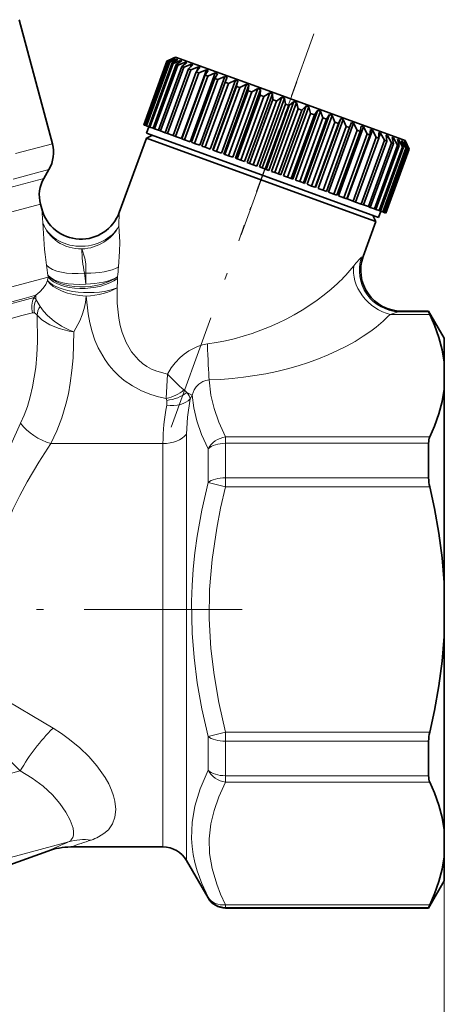
# Model space of a CAD drawing. Extents: x 0 to 210, y 0 to 297.
# Drawn here: x 105 to 136, y 104 to 177 of the extents above; entities that cross this region are included whole.
import ezdxf

# ---------------------------------------------------------------- set-up
doc = ezdxf.new("R2010")
doc.units = 0
doc.linetypes.add('DASHDOT', pattern=[18.5, 12, -3, 0.5, -3])

msp = doc.modelspace()

# ---------------------------------------------------------------- linework, layer by layer
at = {"color": 7, "lineweight": 35}
for p, q in [((104.819, 176.612), (107.269, 167.47)), ((115.71, 173.56), (113.999, 168.861)), ((115.71, 173.559), (114, 168.861)), ((115.74, 173.548), (114.03, 168.85)), ((115.768, 173.538), (114.058, 168.84)), ((115.866, 173.502), (114.156, 168.804)), ((115.923, 173.482), (114.213, 168.783)), ((116.35, 173.858), (115.71, 173.56)), ((116.227, 173.797), (115.71, 173.559)), ((116.237, 173.793), (115.74, 173.548)), ((115.74, 173.548), (115.768, 173.538)), ((116.305, 173.768), (115.768, 173.538)), ((116.335, 173.757), (115.866, 173.502)), ((115.866, 173.502), (115.923, 173.482)), ((116.476, 173.706), (115.923, 173.482)), ((116.526, 173.688), (116.088, 173.422)), ((116.738, 173.611), (116.174, 173.391)), ((116.227, 173.797), (116.224, 173.787)), ((116.237, 173.793), (116.227, 173.797)), ((116.305, 173.768), (116.293, 173.735)), ((116.335, 173.757), (116.305, 173.768)), ((116.35, 173.858), (122.336, 171.68)), ((116.808, 173.586), (116.404, 173.307)), ((116.476, 173.706), (116.453, 173.644)), ((116.526, 173.688), (116.476, 173.706)), ((117.087, 173.484), (116.517, 173.266)), ((116.738, 173.611), (116.702, 173.513)), ((116.808, 173.586), (116.738, 173.611)), ((117.176, 173.451), (116.81, 173.159)), ((117.087, 173.484), (117.034, 173.338)), ((117.176, 173.451), (117.087, 173.484)), ((116.088, 173.422), (114.378, 168.723)), ((116.174, 173.391), (114.464, 168.692)), ((116.404, 173.307), (114.694, 168.608)), ((116.517, 173.266), (114.807, 168.567)), ((116.81, 173.159), (115.1, 168.46)), ((116.95, 173.108), (115.24, 168.41)), ((117.302, 172.98), (115.592, 168.281)), ((117.466, 172.92), (115.756, 168.222)), ((116.088, 173.422), (116.174, 173.391)), ((117.874, 172.772), (116.164, 168.073)), ((116.404, 173.307), (116.517, 173.266)), ((118.621, 172.925), (116.774, 167.851)), ((116.81, 173.159), (116.95, 173.108)), ((117.521, 173.326), (116.95, 173.108)), ((117.628, 173.287), (117.302, 172.98)), ((117.302, 172.98), (117.466, 172.92)), ((117.521, 173.326), (117.444, 173.114)), ((118.034, 173.139), (117.466, 172.92)), ((117.628, 173.287), (117.521, 173.326)), ((118.158, 173.094), (117.874, 172.772)), ((117.874, 172.772), (118.061, 172.704)), ((118.034, 173.139), (117.919, 172.823)), ((118.158, 173.094), (118.034, 173.139)), ((118.621, 172.925), (118.061, 172.704)), ((118.761, 172.875), (118.52, 172.537)), ((118.761, 172.875), (118.621, 172.925)), ((118.061, 172.704), (116.351, 168.005)), ((118.52, 172.537), (116.81, 167.838)), ((118.729, 172.461), (117.018, 167.762)), ((119.276, 172.687), (117.429, 167.613)), ((119.233, 172.277), (117.523, 167.578)), ((119.46, 172.194), (117.75, 167.496)), ((119.991, 172.427), (118.144, 167.353)), ((120.006, 171.996), (118.296, 167.297)), ((118.52, 172.537), (118.729, 172.461)), ((119.276, 172.687), (118.729, 172.461)), ((120.758, 172.148), (118.911, 167.073)), ((120.934, 172.084), (119.087, 167.009)), ((119.43, 172.631), (119.233, 172.277)), ((119.233, 172.277), (119.46, 172.194)), ((119.43, 172.631), (119.276, 172.687)), ((119.991, 172.427), (119.46, 172.194)), ((120.157, 172.367), (119.991, 172.427)), ((120.157, 172.367), (120.006, 171.996)), ((120.006, 171.996), (120.249, 171.907)), ((120.758, 172.148), (120.249, 171.907)), ((120.934, 172.084), (120.758, 172.148)), ((120.934, 172.084), (120.829, 171.696)), ((120.249, 171.907), (118.539, 167.209)), ((120.829, 171.696), (119.119, 166.998)), ((121.086, 171.603), (119.376, 166.904)), ((121.569, 171.853), (119.722, 166.778)), ((121.754, 171.785), (119.907, 166.711)), ((121.694, 171.381), (119.984, 166.683)), ((121.961, 171.284), (120.251, 166.586)), ((122.415, 171.545), (120.568, 166.47)), ((122.607, 171.475), (120.76, 166.4)), ((120.829, 171.696), (121.086, 171.603)), ((121.569, 171.853), (121.086, 171.603)), ((121.754, 171.785), (121.569, 171.853)), ((121.754, 171.785), (121.694, 171.381)), ((121.694, 171.381), (121.961, 171.284)), ((122.108, 171.369), (121.961, 171.284)), ((122.415, 171.545), (122.108, 171.369)), ((122.336, 171.68), (133.265, 167.702)), ((122.607, 171.475), (122.415, 171.545)), ((122.607, 171.475), (122.591, 171.055)), ((122.591, 171.055), (120.881, 166.356)), ((122.866, 170.955), (121.156, 166.256)), ((123.287, 171.227), (121.44, 166.153)), ((123.483, 171.156), (121.636, 166.081)), ((123.51, 170.72), (121.8, 166.022)), ((123.791, 170.618), (122.08, 165.92)), ((124.176, 170.904), (122.329, 165.829)), ((124.374, 170.832), (122.527, 165.757)), ((122.591, 171.055), (122.866, 170.955)), ((123.287, 171.227), (122.866, 170.955)), ((125.071, 170.578), (123.224, 165.504)), ((123.483, 171.156), (123.287, 171.227)), ((123.483, 171.156), (123.51, 170.72)), ((123.51, 170.72), (123.791, 170.618)), ((124.176, 170.904), (123.791, 170.618)), ((124.374, 170.832), (124.176, 170.904)), ((124.374, 170.832), (124.442, 170.381)), ((125.071, 170.578), (124.724, 170.278)), ((125.269, 170.506), (125.071, 170.578)), ((124.442, 170.381), (122.732, 165.683)), ((124.724, 170.278), (123.014, 165.58)), ((125.269, 170.506), (123.422, 165.431)), ((125.376, 170.041), (123.666, 165.343)), ((125.657, 169.939), (123.947, 165.241)), ((125.962, 170.254), (124.115, 165.179)), ((126.159, 170.182), (124.312, 165.108)), ((124.442, 170.381), (124.724, 170.278)), ((126.841, 169.934), (124.994, 164.859)), ((127.033, 169.864), (125.186, 164.789)), ((125.269, 170.506), (125.376, 170.041)), ((125.376, 170.041), (125.657, 169.939)), ((125.962, 170.254), (125.657, 169.939)), ((126.159, 170.182), (125.962, 170.254)), ((126.159, 170.182), (126.302, 169.704)), ((126.841, 169.934), (126.578, 169.604)), ((127.033, 169.864), (126.841, 169.934)), ((127.033, 169.864), (127.21, 169.374)), ((126.302, 169.704), (124.592, 165.006)), ((126.578, 169.604), (124.868, 164.905)), ((127.21, 169.374), (125.5, 164.675)), ((127.478, 169.276), (125.768, 164.578)), ((127.697, 169.622), (125.85, 164.548)), ((127.883, 169.554), (126.036, 164.48)), ((126.302, 169.704), (126.578, 169.604)), ((128.521, 169.322), (126.674, 164.248)), ((128.698, 169.258), (126.852, 164.183)), ((127.21, 169.374), (127.478, 169.276)), ((127.697, 169.622), (127.478, 169.276)), ((127.883, 169.554), (127.697, 169.622)), ((127.883, 169.554), (128.089, 169.054)), ((128.521, 169.322), (128.347, 168.96)), ((128.698, 169.258), (128.521, 169.322)), ((128.698, 169.258), (128.931, 168.747)), ((114.03, 168.85), (114, 168.861)), ((114.03, 168.85), (114.058, 168.84)), ((114.156, 168.804), (114.058, 168.84)), ((114.156, 168.804), (114.213, 168.783)), ((114.375, 168.724), (114.204, 168.254)), ((114.378, 168.723), (114.213, 168.783)), ((114.378, 168.723), (114.464, 168.692)), ((114.694, 168.608), (114.464, 168.692)), ((114.694, 168.608), (114.807, 168.567)), ((115.1, 168.46), (114.807, 168.567)), ((115.1, 168.46), (115.24, 168.41)), ((115.592, 168.281), (115.24, 168.41)), ((128.089, 169.054), (126.379, 164.355)), ((128.347, 168.96), (126.637, 164.261)), ((128.931, 168.747), (127.221, 164.049)), ((129.176, 168.658), (127.466, 163.96)), ((129.471, 168.976), (127.624, 163.902)), ((129.725, 168.458), (128.015, 163.76)), ((128.089, 169.054), (128.347, 168.96)), ((129.954, 168.375), (128.244, 163.676)), ((130.192, 168.714), (128.345, 163.64)), ((128.931, 168.747), (129.176, 168.658)), ((130.854, 168.473), (129.007, 163.399)), ((129.304, 169.037), (129.176, 168.658)), ((129.471, 168.976), (129.304, 169.037)), ((129.471, 168.976), (129.725, 168.458)), ((129.725, 168.458), (129.954, 168.375)), ((130.037, 168.77), (129.954, 168.375)), ((130.192, 168.714), (130.037, 168.77)), ((130.192, 168.714), (130.464, 168.189)), ((130.713, 168.525), (130.675, 168.113)), ((130.854, 168.473), (130.713, 168.525)), ((130.854, 168.473), (131.139, 167.944)), ((114.195, 167.888), (112.203, 162.414)), ((114.648, 168.099), (114.195, 167.888)), ((130.074, 162.108), (114.195, 167.888)), ((114.204, 168.254), (120.257, 166.052)), ((115.592, 168.281), (115.756, 168.222)), ((116.164, 168.073), (115.756, 168.222)), ((116.164, 168.073), (116.351, 168.005)), ((116.774, 167.851), (116.351, 168.005)), ((116.81, 167.838), (117.018, 167.762)), ((117.429, 167.613), (117.018, 167.762)), ((130.464, 168.189), (128.754, 163.491)), ((130.675, 168.113), (128.965, 163.414)), ((131.139, 167.944), (129.429, 163.245)), ((131.329, 167.875), (129.619, 163.176)), ((131.743, 167.724), (130.033, 163.025)), ((131.91, 167.663), (130.2, 162.965)), ((130.464, 168.189), (130.675, 168.113)), ((131.139, 167.944), (131.329, 167.875)), ((131.323, 168.302), (131.329, 167.875)), ((131.449, 168.256), (131.323, 168.302)), ((131.449, 168.256), (131.328, 167.925)), ((131.449, 168.256), (131.743, 167.724)), ((131.743, 167.724), (131.91, 167.663)), ((131.862, 168.106), (131.91, 167.663)), ((131.971, 168.066), (131.862, 168.106)), ((131.971, 168.066), (131.891, 167.845)), ((131.971, 168.066), (132.269, 167.532)), ((132.323, 167.938), (132.411, 167.481)), ((132.414, 167.905), (132.323, 167.938)), ((132.414, 167.905), (132.359, 167.753)), ((132.414, 167.905), (132.711, 167.372)), ((132.701, 167.801), (132.827, 167.329)), ((132.774, 167.774), (132.701, 167.801)), ((132.774, 167.774), (132.736, 167.671)), ((132.774, 167.774), (133.065, 167.243)), ((132.993, 167.695), (133.153, 167.21)), ((133.046, 167.675), (132.993, 167.695)), ((133.046, 167.675), (133.022, 167.609)), ((133.046, 167.675), (133.326, 167.148)), ((133.265, 167.702), (133.564, 167.061)), ((117.523, 167.578), (117.75, 167.496)), ((118.144, 167.353), (117.75, 167.496)), ((118.296, 167.297), (118.539, 167.209)), ((118.911, 167.073), (118.539, 167.209)), ((119.119, 166.998), (119.087, 167.009)), ((119.119, 166.998), (119.376, 166.904)), ((119.722, 166.778), (119.376, 166.904)), ((132.269, 167.532), (130.559, 162.834)), ((132.411, 167.481), (130.701, 162.782)), ((132.711, 167.372), (131.001, 162.673)), ((132.827, 167.329), (131.117, 162.631)), ((133.065, 167.243), (131.355, 162.544)), ((133.153, 167.21), (131.443, 162.512)), ((133.326, 167.148), (131.616, 162.449)), ((133.386, 167.126), (131.676, 162.427)), ((133.492, 167.087), (131.782, 162.389)), ((133.524, 167.076), (131.813, 162.377)), ((133.562, 167.062), (131.852, 162.363)), ((133.564, 167.061), (131.854, 162.363)), ((132.269, 167.532), (132.411, 167.481)), ((132.711, 167.372), (132.827, 167.329)), ((133.065, 167.243), (133.153, 167.21)), ((133.195, 167.621), (133.386, 167.126)), ((133.227, 167.609), (133.195, 167.621)), ((133.227, 167.609), (133.213, 167.573)), ((133.227, 167.609), (133.492, 167.087)), ((133.304, 167.581), (133.524, 167.076)), ((133.315, 167.577), (133.304, 167.581)), ((133.315, 167.577), (133.311, 167.565)), ((133.315, 167.577), (133.562, 167.062)), ((133.326, 167.148), (133.386, 167.126)), ((133.492, 167.087), (133.524, 167.076)), ((133.562, 167.062), (133.564, 167.061)), ((119.907, 166.711), (119.984, 166.683)), ((119.984, 166.683), (120.251, 166.586)), ((120.568, 166.47), (120.251, 166.586)), ((120.76, 166.4), (120.881, 166.356)), ((120.881, 166.356), (121.156, 166.256)), ((121.44, 166.153), (121.156, 166.256)), ((106.64, 164.917), (107.019, 165.573)), ((120.257, 166.052), (131.307, 162.03)), ((121.636, 166.081), (121.8, 166.022)), ((121.8, 166.022), (122.08, 165.92)), ((122.329, 165.829), (122.08, 165.92)), ((122.527, 165.757), (122.732, 165.683)), ((122.732, 165.683), (123.014, 165.58)), ((123.224, 165.504), (123.014, 165.58)), ((123.422, 165.431), (123.666, 165.343)), ((123.666, 165.343), (123.947, 165.241)), ((124.115, 165.179), (123.947, 165.241)), ((124.312, 165.108), (124.592, 165.006)), ((124.592, 165.006), (124.868, 164.905)), ((124.994, 164.859), (124.868, 164.905)), ((125.186, 164.789), (125.5, 164.675)), ((125.5, 164.675), (125.768, 164.578)), ((125.85, 164.548), (125.768, 164.578)), ((126.036, 164.48), (126.379, 164.355)), ((126.379, 164.355), (126.637, 164.261)), ((126.674, 164.248), (126.637, 164.261)), ((126.852, 164.183), (127.221, 164.049)), ((127.221, 164.049), (127.466, 163.96)), ((127.624, 163.902), (128.015, 163.76)), ((128.015, 163.76), (128.244, 163.676)), ((128.345, 163.64), (128.754, 163.491)), ((128.754, 163.491), (128.965, 163.414)), ((129.007, 163.399), (129.429, 163.245)), ((106.391, 163.02), (106.486, 162.664)), ((129.429, 163.245), (129.619, 163.176)), ((130.033, 163.025), (129.619, 163.176)), ((130.033, 163.025), (130.2, 162.965)), ((130.559, 162.834), (130.2, 162.965)), ((130.559, 162.834), (130.701, 162.782)), ((131.001, 162.673), (130.701, 162.782)), ((131.001, 162.673), (131.117, 162.631)), ((131.117, 162.631), (131.355, 162.544)), ((131.11, 161.732), (130.074, 162.108)), ((130.898, 162.185), (131.11, 161.732)), ((131.478, 162.499), (131.307, 162.03)), ((131.355, 162.544), (131.443, 162.512)), ((131.443, 162.512), (131.616, 162.449)), ((131.616, 162.449), (131.676, 162.427)), ((131.676, 162.427), (131.782, 162.389)), ((131.782, 162.389), (131.813, 162.377)), ((131.813, 162.377), (131.852, 162.363)), ((131.852, 162.363), (131.854, 162.363)), ((131.11, 161.732), (130.177, 159.168)), ((132.996, 155.142), (135.001, 155.142)), ((135.001, 155.093), (135.001, 155.142)), ((136.156, 153.142), (135.001, 155.142)), ((136.156, 151.375), (136.156, 153.142)), ((136.156, 151.375), (136.156, 149.377)), ((136.156, 135.14), (136.156, 149.377)), ((135.001, 142.842), (135.001, 145.393)), ((136.156, 135.14), (136.156, 131.145)), ((136.156, 116.907), (136.156, 131.145)), ((135.001, 120.891), (135.001, 123.442)), ((136.156, 114.909), (136.156, 116.907)), ((108.634, 115.642), (115.421, 115.642)), ((98.269, 112.191), (106.924, 115.34)), ((136.156, 113.142), (136.156, 114.909)), ((117.153, 114.642), (118.74, 111.892)), ((136.156, 113.142), (135.001, 111.142)), ((120.039, 111.142), (135.001, 111.142)), ((135.001, 111.142), (135.001, 111.191))]:
    msp.add_line(p, q, dxfattribs=at)
at = {"color": 7, "linetype": 'DASHDOT', "lineweight": 13, "ltscale": 0.405529}
msp.add_line((126.548, 175.563), (121, 160.32), dxfattribs=at)
at = {"color": 7, "linetype": 'DASHDOT', "lineweight": 13}
for p, q in [((125.282, 172.034), (116.02, 146.587)), ((91.106, 133.142), (121.253, 133.142))]:
    msp.add_line(p, q, dxfattribs=at)
at = {"color": 7, "lineweight": 13}
for p, q in [((107.269, 167.47), (104.549, 166.741)), ((107.019, 165.573), (104.386, 164.867)), ((106.64, 164.917), (104.071, 164.228)), ((106.391, 163.02), (103.907, 162.355)), ((106.486, 162.664), (106.577, 161.629)), ((112.203, 162.414), (112.17, 161.409)), ((130.177, 159.168), (130.059, 159.102)), ((106.96, 157.641), (105.29, 157.193)), ((106.946, 157.775), (106.96, 157.641)), ((109.64, 157.931), (109.743, 157.931)), ((112.078, 157.667), (112.075, 157.537)), ((105.29, 157.193), (72.154, 148.315)), ((105.192, 156.069), (75.264, 148.05)), ((105.919, 156.138), (105.121, 155.924)), ((106.052, 156.3), (105.192, 156.069)), ((106.052, 156.3), (105.919, 156.138)), ((75.582, 148.009), (105.121, 155.924)), ((106.076, 155.97), (106.369, 155.483)), ((76.119, 147.055), (105.023, 154.8)), ((105.803, 155.009), (105.023, 154.8)), ((132.164, 154.895), (135.084, 154.895)), ((132.996, 155.142), (132.851, 155.093)), ((132.851, 155.093), (135.001, 155.093)), ((115.745, 150.489), (115.663, 148.691)), ((117.564, 148.936), (117.427, 148.658)), ((117.153, 114.642), (117.153, 146.067)), ((135.084, 145.857), (120.039, 145.857)), ((120.039, 145.393), (120.039, 145.857)), ((107.159, 145.368), (115.421, 145.368)), ((115.421, 115.642), (115.421, 145.368)), ((135.001, 145.393), (120.039, 145.393)), ((120.039, 142.842), (120.039, 145.393)), ((118.74, 142.511), (118.74, 144.975)), ((120.039, 142.18), (118.74, 142.511)), ((120.039, 142.842), (135.001, 142.842)), ((120.039, 142.842), (120.039, 142.18)), ((120.039, 142.18), (135.084, 142.18)), ((93.409, 132.41), (104.902, 121.245)), ((93.618, 132.567), (107.317, 124.392)), ((118.74, 123.773), (120.039, 124.104)), ((120.039, 123.442), (120.039, 124.104)), ((135.084, 124.104), (120.039, 124.104)), ((118.74, 121.309), (118.74, 123.773)), ((120.039, 120.891), (120.039, 123.442)), ((135.001, 123.442), (120.039, 123.442)), ((81.428, 114.955), (104.902, 121.245)), ((120.039, 120.427), (120.039, 120.891)), ((135.001, 120.891), (120.039, 120.891)), ((135.084, 120.427), (120.039, 120.427)), ((136.156, 116.907), (136.156, 97.077)), ((86.384, 110.095), (108.189, 115.937)), ((108.461, 116.01), (108.189, 115.937)), ((118.74, 111.892), (118.74, 111.94)), ((120.039, 111.389), (120.039, 111.191)), ((120.039, 111.389), (135.084, 111.389)), ((120.039, 111.142), (120.039, 111.191)), ((120.039, 111.191), (135.001, 111.191))]:
    msp.add_line(p, q, dxfattribs=at)
for points in [[(112.148, 158.398), (112.228, 159.52), (112.233, 160.221), (112.17, 161.409)], [(109.743, 157.931), (109.724, 158.613), (109.653, 159.031), (109.449, 159.718)], [(130.059, 159.102), (129.943, 159.009), (129.624, 158.656), (129.476, 158.471)], [(106.052, 156.3), (106.346, 156.554), (106.592, 156.826), (106.778, 157.102), (106.906, 157.39)], [(112.033, 156.854), (112.042, 155.72), (112.157, 154.613), (112.263, 154.075), (112.406, 153.552), (112.698, 152.814), (113.095, 152.136), (113.607, 151.543), (113.907, 151.285), (114.234, 151.057), (114.586, 150.863), (114.96, 150.703), (115.745, 150.489)], [(108.847, 153.617), (109.296, 154.429), (109.475, 154.872), (109.615, 155.331), (109.708, 155.779), (109.759, 156.237)], [(109.759, 156.237), (109.901, 154.931), (110.03, 154.259), (110.204, 153.596), (110.406, 153.002), (110.654, 152.423), (111.151, 151.544), (111.456, 151.124), (111.798, 150.725), (112.163, 150.364), (112.561, 150.031), (113.168, 149.616), (113.828, 149.267), (114.53, 148.986), (115.09, 148.818), (115.663, 148.691)], [(108.847, 153.617), (108.541, 153.736), (107.944, 154.031), (107.391, 154.395), (106.901, 154.817), (106.608, 155.142), (106.369, 155.483)], [(105.942, 155.004), (106.042, 154.945), (106.141, 154.834)], [(106.046, 150.981), (106.131, 151.922), (106.172, 152.88), (106.141, 154.834)], [(108.847, 153.617), (108.518, 153.665), (107.779, 153.846), (107.092, 154.123), (106.499, 154.492), (106.141, 154.834)], [(132.851, 155.093), (132.67, 155.054), (132.164, 154.895)], [(108.589, 149.835), (108.712, 150.762), (108.793, 151.702), (108.847, 153.617)], [(118.7, 152.712), (118.325, 152.638), (117.968, 152.523), (117.329, 152.202), (116.989, 151.962), (116.689, 151.705), (116.331, 151.328), (116.036, 150.948), (115.745, 150.489)], [(104.927, 146.866), (105.196, 147.475), (105.427, 148.103), (105.642, 148.815), (105.816, 149.545), (106.046, 150.981)], [(107.159, 145.368), (107.607, 146.303), (107.976, 147.275), (108.272, 148.279), (108.449, 149.05), (108.589, 149.835)], [(118.833, 150.066), (118.577, 150.026), (118.355, 149.944), (118.074, 149.76), (117.872, 149.546), (117.728, 149.325), (117.564, 148.936)], [(120.039, 145.857), (119.541, 146.948), (119.185, 147.966), (118.956, 148.936), (118.833, 150.066)], [(118.74, 144.975), (118.272, 146.048), (117.928, 147.054), (117.695, 148.011), (117.564, 148.936)], [(117.153, 146.067), (117.22, 147.318), (117.427, 148.658)], [(104.927, 146.866), (104.196, 145.289), (103.484, 143.612), (103.053, 142.49), (102.656, 141.33), (102.199, 139.712)], [(107.159, 145.368), (106.279, 144.006), (105.413, 142.555), (104.869, 141.555), (104.361, 140.518), (103.781, 139.112)], [(118.74, 123.773), (118.282, 125.817), (117.943, 127.747), (117.709, 129.595), (117.572, 131.391), (117.533, 133.739), (117.574, 134.918), (117.655, 136.109), (117.777, 137.312), (117.944, 138.542), (118.283, 140.469), (118.74, 142.511)], [(120.039, 124.104), (119.541, 126.286), (119.185, 128.322), (118.956, 130.261), (118.835, 132.452), (118.861, 134.624), (119.039, 136.835), (119.378, 139.147), (119.672, 140.624), (120.039, 142.18)], [(107.317, 124.392), (107.945, 123.994), (108.542, 123.568), (109.285, 122.959), (109.959, 122.309), (110.554, 121.627), (111.162, 120.758), (111.421, 120.29), (111.631, 119.825), (111.773, 119.423), (111.873, 119.03), (111.94, 118.412), (111.883, 117.845), (111.702, 117.344), (111.402, 116.916), (111.074, 116.623), (110.677, 116.379)], [(104.902, 121.245), (105.788, 120.722), (106.582, 120.127), (107.273, 119.482), (107.827, 118.844), (108.266, 118.212), (108.584, 117.619), (108.793, 117.018), (108.833, 116.747), (108.825, 116.512), (108.777, 116.337), (108.641, 116.136)], [(118.74, 121.309), (118.156, 119.928), (117.776, 118.65), (117.573, 117.439), (117.533, 116.262), (117.573, 115.677), (117.654, 115.088), (117.776, 114.492), (117.943, 113.884), (118.282, 112.939), (118.74, 111.94)], [(120.039, 120.427), (119.541, 119.336), (119.185, 118.318), (118.956, 117.348), (118.835, 116.253), (118.861, 115.167), (119.039, 114.062), (119.378, 112.906), (119.672, 112.167), (120.039, 111.389)]]:
    msp.add_lwpolyline(points, dxfattribs=at)
at = {"color": 7, "lineweight": 35}
for points in [[(135.001, 155.093), (135.002, 155.085), (135.011, 155.059), (135.084, 154.895)], [(136.156, 151.375), (136.005, 152.277), (135.764, 153.185), (135.435, 154.1), (135.084, 154.895)], [(136.156, 149.377), (136.005, 148.475), (135.764, 147.566), (135.435, 146.652), (135.084, 145.857)], [(136.156, 135.14), (136.005, 136.945), (135.764, 138.761), (135.435, 140.59), (135.084, 142.18)], [(136.156, 131.145), (136.005, 129.339), (135.764, 127.523), (135.435, 125.694), (135.084, 124.104)], [(136.156, 116.907), (136.005, 117.809), (135.764, 118.718), (135.435, 119.632), (135.084, 120.427)], [(136.156, 114.909), (136.005, 114.007), (135.764, 113.099), (135.435, 112.184), (135.084, 111.389)], [(135.001, 111.191), (135.002, 111.199), (135.011, 111.225), (135.084, 111.389)]]:
    msp.add_lwpolyline(points, dxfattribs=at)
for centre, radius, start, end in [((104.854, 166.823), 2.5, 330, 15), ((108.805, 163.667), 2.5, 150, 195.00001), ((109.384, 163.44), 3, 195.00001, 340), ((132.996, 158.142), 3, 160.00054, 269.99965), ((137.893, 142.872), 2.892, 180.59488, 193.82699), ((137.893, 123.412), 2.892, 166.17301, 179.40512), ((108.634, 110.642), 5, 89.99989, 110.00007), ((115.421, 113.642), 2, 30, 90), ((120.039, 112.642), 1.5, 210, 270)]:
    msp.add_arc(centre, radius, start, end, dxfattribs=at)
at = {"color": 7, "lineweight": 13}
for centre, radius, start, end in [((133.336, 162.356), 26.769, 181.55619, 188.23104), ((117.313, 159.653), 7.864, 179.53211, 192.64791), ((53.098, 150.725), 54.307, 7.45855, 8.25644), ((132.993, 156.026), 20.979, 173.50724, 175.51472), ((120.271, 165.73), 11.724, 313.05516, 321.74285), ((102.348, 158.503), 4.692, 346.27173, 349.40768), ((55.993, 151.468), 54.035, 6.01575, 6.87015), ((128.866, 157.23), 19.136, 177.89812, 180.29581), ((104.315, 157.679), 7.762, 353.89936, 358.95021), ((107.319, 155.427), 1.571, 153.08719, 195.42443), ((105.197, 155.311), 1.098, 36.84024, 48.86924), ((107.296, 156.223), 1.247, 176.47244, 191.70799), ((107.565, 155.272), 1.645, 154.8728, 189.35985), ((105.865, 154.789), 0.229, 70.21945, 105.59259), ((124.698, 162.065), 10.352, 305.7636, 316.15577), ((126.508, 160.578), 14.751, 223.14969, 229.69726), ((113.876, 145.644), 4.809, 46.64132, 50.00432), ((111.108, 137.187), 13.406, 61.21112, 63.08217), ((130.838, 145.284), 15.419, 169.13194, 179.68722), ((114.918, 148.417), 0.794, 10.00712, 20.17364), ((114.677, 148.386), 1.037, 349.15095, 9.35227), ((117.554, 114.037), 14.562, 134.67117, 150.32883), ((109.605, 112.465), 3.726, 81.91559, 107.88877), ((108.143, 116.659), 0.722, 296.11763, 313.65371), ((126.829, 64.925), 53.882, 108.05409, 109.73513), ((108.939, 119.836), 3.869, 287.91967, 296.69719), ((130.057, 64.325), 56.016, 112.677, 114.39215)]:
    msp.add_arc(centre, radius, start, end, dxfattribs=at)
for centre, major_axis, ratio, start_param, end_param in [((109.449, 162.399), (3, -0.013), 0.893883, 3.43756, 4.716235), ((109.449, 162.399), (-2.994, -0.194), 0.82933, 0.236197, 2.654551), ((109.449, 162.399), (2.935, 0.619), 0.889914, 4.526837, 5.672633), ((132.851, 158.086), (1.078, -2.8), 0.982996, 4.004341, 5.909933), ((109.64, 159.274), (2.976, 0.381), 0.444459, 3.43707, 4.65555), ((109.743, 159.274), (2.998, -0.115), 0.447099, 4.729578, 5.660465), ((132.164, 157.493), (2.178, -2.064), 0.782617, 3.647909, 5.350519), ((109.73, 158.521), (2.99, 0.241), 0.530646, 3.474386, 5.571166), ((109.73, 158.521), (-2.981, -0.334), 0.461098, 0.317345, 1.519217), ((109.741, 158.386), (2.99, 0.243), 0.524214, 3.47711, 5.56434), ((109.73, 158.521), (3, 0.018), 0.463354, 4.709555, 5.608157), ((109.759, 157.681), (2.993, -0.2), 0.480418, 3.482018, 4.744502), ((109.759, 157.681), (-2.999, 0.089), 0.393607, 0.324195, 2.442909), ((109.759, 157.681), (2.994, 0.193), 0.480471, 4.681489, 5.543304), ((120.752, 159.583), (9.997, 4.091), 0.568461, 4.282608, 5.306479), ((107.492, 155.196), (1.206, 0.893), 0.686191, 2.080079, 2.620099), ((120.749, 156.988), (12.985, 1.83), 0.514749, 4.492238, 5.515796), ((118.833, 152.664), (0.076, -2.999), 0.043823, 4.695171, 5.759031), ((115.663, 149.959), (1.872, 0.721), 0.605783, 4.483205, 5.228483), ((115.7, 149.828), (1.971, 0.363), 0.628556, 4.59702, 5.436801), ((114.582, 149.186), (2.837, -0.821), 0.43314, 0.2233, 0.557926), ((115.695, 149.476), (1.964, -0.38), 0.635208, 4.834775, 5.901265), ((107.159, 147.464), (2.607, -1.484), 0.647069, 4.132309, 5.065153), ((115.421, 146.765), (-2, 0), 0.698631, 1.570796, 2.617994), ((120.039, 144.558), (-1.337, -0.681), 0.839262, 4.308601, 5.413997), ((120.039, 144.558), (1.5, 0), 0.556865, 1.570796, 2.617994), ((120.039, 142.18), (1.5, 0), 0.44089, 1.570796, 2.617994), ((120.039, 124.104), (1.5, 0), 0.44089, 3.665191, 4.712389), ((120.039, 121.726), (1.337, -0.681), 0.839262, 4.010781, 5.116177), ((120.039, 121.726), (1.5, 0), 0.556865, 3.665191, 4.712389), ((120.039, 112.688), (1.5, 0), 0.997756, 3.665191, 4.712389), ((120.039, 112.688), (1.337, 0.681), 0.839262, 3.203205, 4.308601)]:
    msp.add_ellipse(centre, major_axis=major_axis, ratio=ratio, start_param=start_param, end_param=end_param, dxfattribs=at)
at = {"color": 7, "lineweight": 35}
for centre, major_axis, start_param, end_param in [((135.812, 144.544), (0.548, -1.495), 3.514071, 3.97025), ((135.812, 121.74), (-0.548, -1.495), 5.454528, 5.910707)]:
    msp.add_ellipse(centre, major_axis=major_axis, ratio=0.399901, start_param=start_param, end_param=end_param, dxfattribs=at)

doc.saveas('drawing.dxf')
